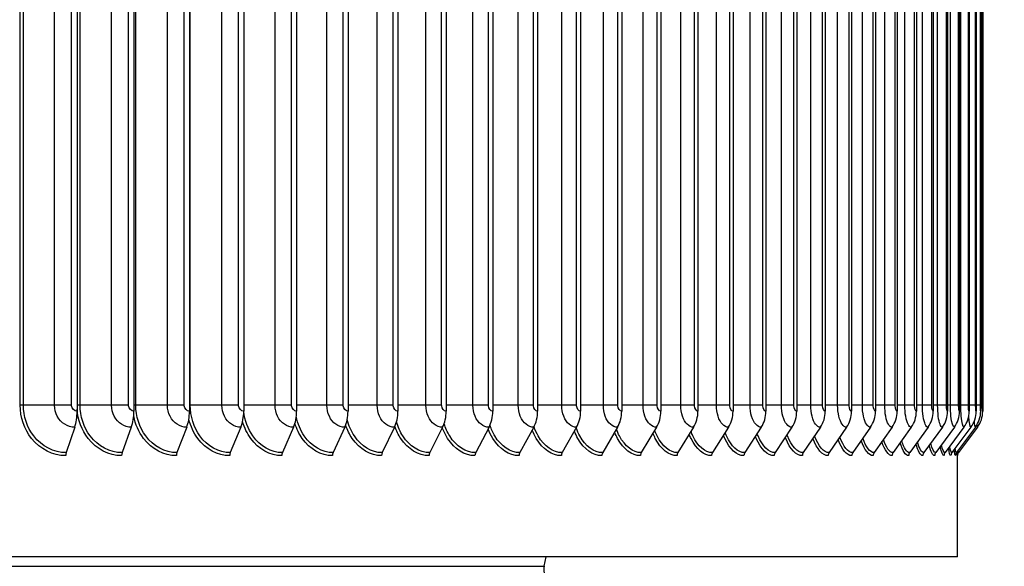
# Model space of a CAD drawing. Units: inches. Extents: x -13.3 to 67.7, y 1.3 to 50.9.
# Drawn here: x 41.8 to 46.7, y 41 to 43.7 of the extents above; entities that cross this region are included whole.
import ezdxf

# ---------------------------------------------------------------- set-up
doc = ezdxf.new("R2010")
doc.units = ezdxf.units.IN
doc.header["$LTSCALE"] = 4
doc.header["$MEASUREMENT"] = 0
for name, color, linetype in [('DIMENSIONS', 5, 'Continuous'), ('Visible (ANSI)', 7, 'Continuous'), ('Visible Narrow (ANSI)', 7, 'Continuous')]:
    doc.layers.add(name, color=color, linetype=linetype)
doc.styles.add('Arial', font='arial.ttf')
doc.dimstyles.new('Dimensions', dxfattribs={"dimtxt": 0.125, "dimasz": 0.125, "dimexe": 0.0625, "dimexo": 0.125, "dimgap": 0.09, "dimtad": 0, "dimtih": 1, "dimtoh": 1, "dimzin": 0, "dimdsep": 46, "dimlunit": 5, "dimtxsty": 'Arial', "dimcen": 0, "dimadec": 0, "dimazin": 0, "dimtfac": 1, "dimtofl": 0, "dimtmove": 0, "dimatfit": 3, "dimfxl": 1, "dimfrac": 2, "dimtolj": 1, "dimtzin": 0, "dimarcsym": 0})

# ---------------------------------------------------------------- blocks, each defined once
blk = doc.blocks.new('*D13')
at = {"layer": 'Defpoints', "color": 0, "transparency": 16777216}
for p in [(44.4516, 48.1951), (50.3289, 48.1951), (46.4553, 31.7199)]:
    blk.add_point(p, dxfattribs=at)
at = {"layer": 'DIMENSIONS', "color": 0, "lineweight": -2, "transparency": 16777216}
for p, q in [((44.8266, 48.1951), (50.5164, 48.1951)), ((50.3289, 47.8201), (50.3289, 41.0497)), ((50.3289, 32.0949), (50.3289, 38.8652)), ((46.8303, 31.7199), (50.5164, 31.7199))]:
    blk.add_line(p, q, dxfattribs=at)
at = {"layer": 'DIMENSIONS', "color": 0, "transparency": 16777216}
for points in [[(50.2664, 47.8201), (50.3914, 47.8201), (50.3289, 48.1951)], [(50.2664, 32.0949), (50.3914, 32.0949), (50.3289, 31.7199)]]:
    blk.add_solid(points, dxfattribs=at)
at = {"layer": 'DIMENSIONS', "color": 0, "transparency": 16777216, "insert": (50.3289, 39.9575), "char_height": 0.375, "attachment_point": 5, "style": 'Arial'}
blk.add_mtext('\\A1;Overall\\PHeight \\P16 1/2"', dxfattribs=at)

msp = doc.modelspace()

# ---------------------------------------------------------------- linework, layer by layer
at = {"layer": 'Visible (ANSI)'}
for p, q in [((42.13401, 45.36003), (42.13401, 41.80003)), ((42.41492, 45.36003), (42.41492, 41.80003)), ((42.68982, 45.36003), (42.68982, 41.80003)), ((42.9583, 45.36003), (42.9583, 41.80003)), ((43.21994, 45.36003), (43.21994, 41.80003)), ((43.47435, 45.36003), (43.47435, 41.80003)), ((43.72114, 45.36003), (43.72114, 41.80003)), ((43.95993, 45.36003), (43.95993, 41.80003)), ((44.19037, 45.36003), (44.19037, 41.80003)), ((44.4121, 45.36003), (44.4121, 41.80003)), ((44.62479, 45.36003), (44.62479, 41.80003)), ((44.82812, 45.36003), (44.82812, 41.80003)), ((45.02177, 45.36003), (45.02177, 41.80003)), ((45.20545, 45.36003), (45.20545, 41.80003)), ((45.37889, 45.36003), (45.37889, 41.80003)), ((45.54182, 45.36003), (45.54182, 41.80003)), ((45.69399, 45.36003), (45.69399, 41.80003)), ((45.83517, 45.36003), (45.83517, 41.80003)), ((45.96515, 45.36003), (45.96515, 41.80003)), ((46.08373, 45.36003), (46.08373, 41.80003)), ((46.19073, 45.36003), (46.19073, 41.80003)), ((46.28599, 45.36003), (46.28599, 41.80003)), ((46.36936, 45.36003), (46.36936, 41.80003)), ((46.44072, 45.36003), (46.44072, 41.80003)), ((46.49995, 45.36003), (46.49995, 41.80003)), ((46.54698, 45.36003), (46.54698, 41.80003)), ((46.58172, 45.36003), (46.58172, 41.80003)), ((46.60413, 45.36003), (46.60413, 41.80003)), ((46.61416, 45.36003), (46.61416, 41.80003)), ((42.12205, 41.72027), (42.07981, 41.595)), ((42.40205, 41.72027), (42.35658, 41.595)), ((42.67606, 41.72027), (42.62743, 41.595)), ((42.94366, 41.72027), (42.89195, 41.595)), ((43.20445, 41.72027), (43.14974, 41.595)), ((43.45803, 41.72027), (43.4004, 41.595)), ((43.70402, 41.72027), (43.64355, 41.595)), ((43.94203, 41.72027), (43.87883, 41.595)), ((44.17172, 41.72027), (44.10587, 41.595)), ((44.39274, 41.72027), (44.32434, 41.595)), ((44.60474, 41.72027), (44.53389, 41.595)), ((44.8074, 41.72027), (44.73422, 41.595)), ((45.00042, 41.72027), (44.92502, 41.595)), ((45.18351, 41.72027), (45.106, 41.595)), ((45.35638, 41.72027), (45.27688, 41.595)), ((45.51878, 41.72027), (45.43741, 41.595)), ((45.67046, 41.72027), (45.58734, 41.595)), ((45.81118, 41.72027), (45.72644, 41.595)), ((45.94074, 41.72027), (45.8545, 41.595)), ((46.05893, 41.72027), (45.97134, 41.595)), ((46.16558, 41.72027), (46.07676, 41.595)), ((46.26053, 41.72027), (46.17061, 41.595)), ((46.34363, 41.72027), (46.25276, 41.595)), ((46.41476, 41.72027), (46.32306, 41.595)), ((46.4738, 41.72027), (46.38143, 41.595)), ((46.52067, 41.72027), (46.42776, 41.595)), ((46.5553, 41.72027), (46.46199, 41.595)), ((46.57763, 41.72027), (46.48406, 41.595)), ((46.58764, 41.72027), (46.49395, 41.595)), ((46.48956, 41.08003), (46.48956, 41.58541)), ((46.48956, 41.08003), (30.42096, 41.08003)), ((44.44431, 41.03268), (44.45455, 41.08003))]:
    msp.add_line(p, q, dxfattribs=at)
msp.add_arc((44.52068, 41.01618), 0.07812, 167.80736, 192.19264, dxfattribs=at)
for centre, major_axis, ratio, start_param, end_param in [((42.07397, 41.80003), (0, -0.13316), 0.4508547, 0.9286215, 1.5707963), ((42.3503, 41.80003), (0, -0.13316), 0.4852825, 0.9286215, 1.5707963), ((42.62072, 41.80003), (0, -0.13316), 0.5189737, 0.9286215, 1.5707963), ((42.88481, 41.80003), (0, -0.13316), 0.5518771, 0.9286215, 1.5707963), ((43.14218, 41.80003), (0, -0.13316), 0.5839428, 0.9286215, 1.5707963), ((43.39243, 41.80003), (0, -0.13316), 0.615122, 0.9286215, 1.5707963), ((43.6352, 41.80003), (0, -0.13316), 0.6453676, 0.9286215, 1.5707963), ((43.87009, 41.80003), (0, -0.13316), 0.6746334, 0.9286215, 1.5707963), ((44.09677, 41.80003), (0, -0.13316), 0.7028753, 0.9286215, 1.5707963), ((44.31489, 41.80003), (0, -0.13316), 0.7300501, 0.9286215, 1.5707963), ((44.52411, 41.80003), (0, -0.13316), 0.7561168, 0.9286215, 1.5707963), ((44.72411, 41.80003), (0, -0.13316), 0.7810357, 0.9286215, 1.5707963), ((44.91461, 41.80003), (0, -0.13316), 0.804769, 0.9286215, 1.5707963), ((45.09529, 41.80003), (0, -0.13316), 0.8272807, 0.9286215, 1.5707963), ((45.2659, 41.80003), (0, -0.13316), 0.8485366, 0.9286215, 1.5707963), ((45.42617, 41.80003), (0, -0.13316), 0.8685044, 0.9286215, 1.5707963), ((45.57585, 41.80003), (0, -0.13316), 0.8871539, 0.9286215, 1.5707963), ((45.71473, 41.80003), (0, -0.13316), 0.9044567, 0.9286215, 1.5707963), ((45.84259, 41.80003), (0, -0.13316), 0.9203866, 0.9286215, 1.5707963), ((45.95924, 41.80003), (0, -0.13316), 0.9349193, 0.9286215, 1.5707963), ((46.06449, 41.80003), (0, -0.13316), 0.9480329, 0.9286215, 1.5707963), ((46.15819, 41.80003), (0, -0.13316), 0.9597073, 0.9286215, 1.5707963), ((46.2402, 41.80003), (0, -0.13316), 0.969925, 0.9286215, 1.5707963), ((46.3104, 41.80003), (0, -0.13316), 0.9786703, 0.9286215, 1.5707963), ((46.36867, 41.80003), (0, -0.13316), 0.9859301, 0.9286215, 1.5707963), ((46.41492, 41.80003), (0, -0.13316), 0.9916932, 0.9286215, 1.5707963), ((46.4491, 41.80003), (0, -0.13316), 0.995951, 0.9286215, 1.5707963), ((46.47114, 41.80003), (0, -0.13316), 0.9986969, 0.9286215, 1.5707963), ((46.48101, 41.80003), (0, -0.13316), 0.9999269, 0.9286215, 1.5707963), ((42.08883, 41.58003), (0, -0.025), 0.4508547, 4.0702141, 4.712389), ((42.3663, 41.58003), (0, -0.025), 0.4852825, 4.0702141, 4.712389), ((42.63782, 41.58003), (0, -0.025), 0.5189737, 4.0702141, 4.712389), ((42.903, 41.58003), (0, -0.025), 0.5518771, 4.0702141, 4.712389), ((43.16143, 41.58003), (0, -0.025), 0.5839428, 4.0702141, 4.712389), ((43.41271, 41.58003), (0, -0.025), 0.615122, 4.0702141, 4.712389), ((43.65647, 41.58003), (0, -0.025), 0.6453676, 4.0702141, 4.712389), ((43.89233, 41.58003), (0, -0.025), 0.6746334, 4.0702141, 4.712389), ((44.11994, 41.58003), (0, -0.025), 0.7028753, 4.0702141, 4.712389), ((44.33895, 41.58003), (0, -0.025), 0.7300501, 4.0702141, 4.712389), ((44.54903, 41.58003), (0, -0.025), 0.7561168, 4.0702141, 4.712389), ((44.74986, 41.58003), (0, -0.025), 0.7810357, 4.0702141, 4.712389), ((44.94113, 41.58003), (0, -0.025), 0.804769, 4.0702141, 4.712389), ((45.12256, 41.58003), (0, -0.025), 0.8272807, 4.0702141, 4.712389), ((45.29387, 41.58003), (0, -0.025), 0.8485366, 4.0702141, 4.712389), ((45.4548, 41.58003), (0, -0.025), 0.8685044, 4.0702141, 4.712389), ((45.6051, 41.58003), (0, -0.025), 0.8871539, 4.0702141, 4.712389), ((45.74455, 41.58003), (0, -0.025), 0.9044567, 4.0702141, 4.712389), ((45.87293, 41.58003), (0, -0.025), 0.9203866, 4.0702141, 4.712389), ((45.99005, 41.58003), (0, -0.025), 0.9349193, 4.0702141, 4.712389), ((46.09574, 41.58003), (0, -0.025), 0.9480329, 4.0702141, 4.712389), ((46.18983, 41.58003), (0, -0.025), 0.9597073, 4.0702141, 4.712389), ((46.27217, 41.58003), (0, -0.025), 0.969925, 4.0702141, 4.712389), ((46.34266, 41.58003), (0, -0.025), 0.9786703, 4.0702141, 4.712389), ((46.40116, 41.58003), (0, -0.025), 0.9859301, 4.0702141, 4.712389), ((46.44761, 41.58003), (0, -0.025), 0.9916932, 4.0702141, 4.712389), ((46.48193, 41.58003), (0, -0.025), 0.995951, 4.0702141, 4.712389), ((46.50406, 41.58003), (0, -0.025), 0.9986969, 4.0702141, 4.712389), ((46.51397, 41.58003), (0, -0.025), 0.9999269, 4.0702141, 4.712389)]:
    msp.add_ellipse(centre, major_axis=major_axis, ratio=ratio, start_param=start_param, end_param=end_param, dxfattribs=at)
at = {"layer": 'Visible Narrow (ANSI)'}
for p, q in [((41.8523, 41.83003), (41.8523, 45.33003)), ((41.868, 41.83003), (41.868, 45.33003)), ((42.02236, 41.83003), (42.02236, 45.33003)), ((42.10674, 41.83003), (42.10674, 45.33003)), ((42.14895, 41.83003), (42.14895, 45.33003)), ((42.30437, 41.83003), (42.30437, 45.33003)), ((42.38821, 41.83003), (42.38821, 45.33003)), ((42.4243, 41.83003), (42.4243, 45.33003)), ((42.58053, 41.83003), (42.58053, 45.33003)), ((42.66371, 41.83003), (42.66371, 45.33003)), ((42.69362, 41.83003), (42.69362, 45.33003)), ((42.85043, 41.83003), (42.85043, 45.33003)), ((42.93282, 41.83003), (42.93282, 45.33003)), ((43.11366, 41.83003), (43.11366, 45.33003)), ((43.19513, 41.83003), (43.19513, 45.33003)), ((43.36981, 41.83003), (43.36981, 45.33003)), ((43.45025, 41.83003), (43.45025, 45.33003)), ((43.61851, 41.83003), (43.61851, 45.33003)), ((43.69778, 41.83003), (43.69778, 45.33003)), ((43.85937, 41.83003), (43.85937, 45.33003)), ((43.93736, 41.83003), (43.93736, 45.33003)), ((44.09202, 41.83003), (44.09202, 45.33003)), ((44.16862, 41.83003), (44.16862, 45.33003)), ((44.31612, 41.83003), (44.31612, 45.33003)), ((44.3912, 41.83003), (44.3912, 45.33003)), ((44.53132, 41.83003), (44.53132, 45.33003)), ((44.60478, 41.83003), (44.60478, 45.33003)), ((44.7373, 41.83003), (44.7373, 45.33003)), ((44.80901, 41.83003), (44.80901, 45.33003)), ((44.93375, 41.83003), (44.93375, 45.33003)), ((45.00361, 41.83003), (45.00361, 45.33003)), ((45.12036, 41.83003), (45.12036, 45.33003)), ((45.18826, 41.83003), (45.18826, 45.33003)), ((45.29685, 41.83003), (45.29685, 45.33003)), ((45.36269, 41.83003), (45.36269, 45.33003)), ((45.46295, 41.83003), (45.46295, 45.33003)), ((45.52664, 41.83003), (45.52664, 45.33003)), ((45.61842, 41.83003), (45.61842, 45.33003)), ((45.67986, 41.83003), (45.67986, 45.33003)), ((45.76302, 41.83003), (45.76302, 45.33003)), ((45.8221, 41.83003), (45.8221, 45.33003)), ((45.89652, 41.83003), (45.89652, 45.33003)), ((45.95317, 41.83003), (45.95317, 45.33003)), ((46.01873, 41.83003), (46.01873, 45.33003)), ((46.07285, 41.83003), (46.07285, 45.33003)), ((46.12945, 41.83003), (46.12945, 45.33003)), ((46.18097, 41.83003), (46.18097, 45.33003)), ((46.22853, 41.83003), (46.22853, 45.33003)), ((46.27736, 41.83003), (46.27736, 45.33003)), ((46.3158, 41.83003), (46.3158, 45.33003)), ((46.36188, 41.83003), (46.36188, 45.33003)), ((46.39115, 41.83003), (46.39115, 45.33003)), ((46.43439, 41.83003), (46.43439, 45.33003)), ((46.45445, 41.83003), (46.45445, 45.33003)), ((46.4948, 41.83003), (46.4948, 45.33003)), ((46.5056, 41.83003), (46.5056, 45.33003)), ((46.543, 41.83003), (46.543, 45.33003)), ((46.57892, 41.83003), (46.57892, 45.33003)), ((46.60251, 41.83003), (46.60251, 45.33003)), ((46.61374, 41.83003), (46.61374, 45.33003)), ((41.868, 41.83003), (41.8523, 41.83003)), ((42.02236, 41.83003), (41.868, 41.83003)), ((42.10674, 41.83003), (42.02236, 41.83003)), ((42.14895, 41.83003), (42.13401, 41.83003)), ((42.30437, 41.83003), (42.14895, 41.83003)), ((42.38821, 41.83003), (42.30437, 41.83003)), ((42.4243, 41.83003), (42.41492, 41.83003)), ((42.58053, 41.83003), (42.4243, 41.83003)), ((42.66371, 41.83003), (42.58053, 41.83003)), ((42.69362, 41.83003), (42.68983, 41.83003)), ((42.85043, 41.83003), (42.69362, 41.83003)), ((42.93282, 41.83003), (42.85043, 41.83003)), ((43.11366, 41.83003), (42.9583, 41.83003)), ((43.19513, 41.83003), (43.11366, 41.83003)), ((43.36981, 41.83003), (43.21994, 41.83003)), ((43.45025, 41.83003), (43.36981, 41.83003)), ((43.61851, 41.83003), (43.47435, 41.83003)), ((43.69778, 41.83003), (43.61851, 41.83003)), ((43.85937, 41.83003), (43.72114, 41.83003)), ((43.93736, 41.83003), (43.85937, 41.83003)), ((44.09202, 41.83003), (43.95993, 41.83003)), ((44.16862, 41.83003), (44.09202, 41.83003)), ((44.31612, 41.83003), (44.19037, 41.83003)), ((44.3912, 41.83003), (44.31612, 41.83003)), ((44.53132, 41.83003), (44.4121, 41.83003)), ((44.60478, 41.83003), (44.53132, 41.83003)), ((44.7373, 41.83003), (44.62479, 41.83003)), ((44.80901, 41.83003), (44.7373, 41.83003)), ((44.93375, 41.83003), (44.82812, 41.83003)), ((45.00361, 41.83003), (44.93375, 41.83003)), ((45.12036, 41.83003), (45.02177, 41.83003)), ((45.18826, 41.83003), (45.12036, 41.83003)), ((45.29685, 41.83003), (45.20545, 41.83003)), ((45.36269, 41.83003), (45.29685, 41.83003)), ((45.46295, 41.83003), (45.37889, 41.83003)), ((45.52664, 41.83003), (45.46295, 41.83003)), ((45.61842, 41.83003), (45.54182, 41.83003)), ((45.67986, 41.83003), (45.61842, 41.83003)), ((45.76302, 41.83003), (45.69399, 41.83003)), ((45.8221, 41.83003), (45.76302, 41.83003)), ((45.89652, 41.83003), (45.83517, 41.83003)), ((45.95317, 41.83003), (45.89652, 41.83003)), ((46.01873, 41.83003), (45.96515, 41.83003)), ((46.07285, 41.83003), (46.01873, 41.83003)), ((46.12945, 41.83003), (46.08373, 41.83003)), ((46.18097, 41.83003), (46.12945, 41.83003)), ((46.22853, 41.83003), (46.19073, 41.83003)), ((46.27736, 41.83003), (46.22853, 41.83003)), ((46.3158, 41.83003), (46.28599, 41.83003)), ((46.36188, 41.83003), (46.3158, 41.83003)), ((46.39115, 41.83003), (46.36936, 41.83003)), ((46.43439, 41.83003), (46.39115, 41.83003)), ((46.45445, 41.83003), (46.44072, 41.83003)), ((46.4948, 41.83003), (46.45445, 41.83003)), ((46.5056, 41.83003), (46.49995, 41.83003)), ((46.543, 41.83003), (46.5056, 41.83003)), ((46.57892, 41.83003), (46.54698, 41.83003)), ((46.60251, 41.83003), (46.5817, 41.83003)), ((46.61374, 41.83003), (46.60407, 41.83003)), ((32.4662, 41.03268), (44.44431, 41.03268))]:
    msp.add_line(p, q, dxfattribs=at)
for points, knots in [([(42.07756, 41.58003), (42.01419, 41.58003), (41.95085, 41.61185), (41.90857, 41.66513), (41.87276, 41.71024), (41.8523, 41.77), (41.8523, 41.83003)], [1.5707963, 1.5707963, 1.5707963, 1.5707963, 2.4213055, 2.4213055, 2.4213055, 3.1415927, 3.1415927, 3.1415927, 3.1415927]), ([(42.07981, 41.595), (42.01927, 41.595), (41.95881, 41.6259), (41.91905, 41.67735), (41.8865, 41.71946), (41.868, 41.77463), (41.868, 41.83003)], [1.5707963, 1.5707963, 1.5707963, 1.5707963, 2.434495, 2.434495, 2.434495, 3.1415927, 3.1415927, 3.1415927, 3.1415927]), ([(42.12205, 41.72027), (42.08749, 41.72027), (42.05344, 41.7418), (42.03595, 41.77479), (42.0271, 41.79146), (42.02236, 41.81073), (42.02236, 41.83003)], [1.5707963, 1.5707963, 1.5707963, 1.5707963, 2.6142334, 2.6142334, 2.6142334, 3.1415927, 3.1415927, 3.1415927, 3.1415927]), ([(42.13401, 41.80003), (42.12091, 41.80003), (42.10864, 41.81188), (42.10696, 41.82619), (42.10681, 41.82746), (42.10674, 41.82874), (42.10674, 41.83003)], [1.5707963, 1.5707963, 1.5707963, 1.5707963, 3.0133487, 3.0133487, 3.0133487, 3.1415927, 3.1415927, 3.1415927, 3.1415927]), ([(42.35416, 41.58003), (42.29208, 41.58003), (42.22999, 41.61185), (42.18853, 41.66513), (42.1572, 41.70537), (42.13784, 41.75727), (42.13403, 41.81061)], [1.5707963, 1.5707963, 1.5707963, 1.5707963, 2.4213055, 2.4213055, 2.4213055, 3.06383, 3.06383, 3.06383, 3.06383]), ([(42.35658, 41.595), (42.29728, 41.595), (42.23802, 41.6259), (42.19903, 41.67735), (42.1671, 41.71946), (42.14895, 41.77463), (42.14895, 41.83003)], [1.5707963, 1.5707963, 1.5707963, 1.5707963, 2.434495, 2.434495, 2.434495, 3.1415927, 3.1415927, 3.1415927, 3.1415927]), ([(42.40205, 41.72027), (42.3682, 41.72027), (42.33482, 41.7418), (42.31768, 41.77479), (42.30902, 41.79146), (42.30437, 41.81073), (42.30437, 41.83003)], [1.5707963, 1.5707963, 1.5707963, 1.5707963, 2.6142334, 2.6142334, 2.6142334, 3.1415927, 3.1415927, 3.1415927, 3.1415927]), ([(42.41492, 41.80003), (42.40209, 41.80003), (42.39007, 41.81188), (42.38843, 41.82619), (42.38828, 41.82746), (42.38821, 41.82874), (42.38821, 41.83003)], [1.5707963, 1.5707963, 1.5707963, 1.5707963, 3.0133487, 3.0133487, 3.0133487, 3.1415927, 3.1415927, 3.1415927, 3.1415927]), ([(42.62743, 41.595), (42.56946, 41.595), (42.51148, 41.6259), (42.47332, 41.67735), (42.44207, 41.71946), (42.4243, 41.77463), (42.4243, 41.83003)], [1.5707963, 1.5707963, 1.5707963, 1.5707963, 2.434495, 2.434495, 2.434495, 3.1415927, 3.1415927, 3.1415927, 3.1415927]), ([(42.67606, 41.72027), (42.64297, 41.72027), (42.61032, 41.7418), (42.59355, 41.77479), (42.58508, 41.79146), (42.58053, 41.81073), (42.58053, 41.83003)], [1.5707963, 1.5707963, 1.5707963, 1.5707963, 2.6142334, 2.6142334, 2.6142334, 3.1415927, 3.1415927, 3.1415927, 3.1415927]), ([(42.68982, 41.80003), (42.67728, 41.80003), (42.66553, 41.81188), (42.66392, 41.82619), (42.66378, 41.82746), (42.66371, 41.82874), (42.66371, 41.83003)], [1.5707963, 1.5707963, 1.5707963, 1.5707963, 3.0133487, 3.0133487, 3.0133487, 3.1415927, 3.1415927, 3.1415927, 3.1415927]), ([(42.89195, 41.595), (42.83539, 41.595), (42.77878, 41.6259), (42.74151, 41.67735), (42.71099, 41.71946), (42.69362, 41.77463), (42.69362, 41.83003)], [1.5707963, 1.5707963, 1.5707963, 1.5707963, 2.434495, 2.434495, 2.434495, 3.1415927, 3.1415927, 3.1415927, 3.1415927]), ([(42.94366, 41.72027), (42.91138, 41.72027), (42.87952, 41.7418), (42.86314, 41.77479), (42.85487, 41.79146), (42.85043, 41.81073), (42.85043, 41.83003)], [1.5707963, 1.5707963, 1.5707963, 1.5707963, 2.6142334, 2.6142334, 2.6142334, 3.1415927, 3.1415927, 3.1415927, 3.1415927]), ([(42.9583, 41.80003), (42.94606, 41.80003), (42.93459, 41.81188), (42.93303, 41.82619), (42.93289, 41.82746), (42.93282, 41.82874), (42.93282, 41.83003)], [1.5707963, 1.5707963, 1.5707963, 1.5707963, 3.0133487, 3.0133487, 3.0133487, 3.1415927, 3.1415927, 3.1415927, 3.1415927]), ([(43.14974, 41.595), (43.09468, 41.595), (43.03952, 41.6259), (43.00319, 41.67735), (42.97915, 41.71139), (42.96347, 41.75397), (42.95834, 41.7983)], [1.5707963, 1.5707963, 1.5707963, 1.5707963, 2.434495, 2.434495, 2.434495, 3.0061185, 3.0061185, 3.0061185, 3.0061185]), ([(43.20445, 41.72027), (43.17302, 41.72027), (43.14199, 41.7418), (43.12604, 41.77479), (43.11798, 41.79146), (43.11366, 41.81073), (43.11366, 41.83003)], [1.5707963, 1.5707963, 1.5707963, 1.5707963, 2.6142334, 2.6142334, 2.6142334, 3.1415927, 3.1415927, 3.1415927, 3.1415927]), ([(43.21994, 41.80003), (43.20803, 41.80003), (43.19686, 41.81188), (43.19533, 41.82619), (43.1952, 41.82746), (43.19513, 41.82874), (43.19513, 41.83003)], [1.5707963, 1.5707963, 1.5707963, 1.5707963, 3.0133487, 3.0133487, 3.0133487, 3.1415927, 3.1415927, 3.1415927, 3.1415927]), ([(43.45803, 41.72027), (43.42751, 41.72027), (43.39735, 41.7418), (43.38185, 41.77479), (43.37402, 41.79146), (43.36981, 41.81073), (43.36981, 41.83003)], [1.5707963, 1.5707963, 1.5707963, 1.5707963, 2.6142334, 2.6142334, 2.6142334, 3.1415927, 3.1415927, 3.1415927, 3.1415927]), ([(43.47435, 41.80003), (43.46278, 41.80003), (43.45193, 41.81188), (43.45045, 41.82619), (43.45031, 41.82746), (43.45025, 41.82874), (43.45025, 41.83003)], [1.5707963, 1.5707963, 1.5707963, 1.5707963, 3.0133487, 3.0133487, 3.0133487, 3.1415927, 3.1415927, 3.1415927, 3.1415927]), ([(43.70402, 41.72027), (43.67445, 41.72027), (43.64521, 41.7418), (43.63018, 41.77479), (43.62259, 41.79146), (43.61851, 41.81073), (43.61851, 41.83003)], [1.5707963, 1.5707963, 1.5707963, 1.5707963, 2.6142334, 2.6142334, 2.6142334, 3.1415927, 3.1415927, 3.1415927, 3.1415927]), ([(43.72114, 41.80003), (43.70992, 41.80003), (43.69941, 41.81188), (43.69798, 41.82619), (43.69785, 41.82746), (43.69778, 41.82874), (43.69778, 41.83003)], [1.5707963, 1.5707963, 1.5707963, 1.5707963, 3.0133487, 3.0133487, 3.0133487, 3.1415927, 3.1415927, 3.1415927, 3.1415927]), ([(43.94203, 41.72027), (43.91346, 41.72027), (43.88519, 41.7418), (43.87066, 41.77479), (43.86331, 41.79146), (43.85937, 41.81073), (43.85937, 41.83003)], [1.5707963, 1.5707963, 1.5707963, 1.5707963, 2.6142334, 2.6142334, 2.6142334, 3.1415927, 3.1415927, 3.1415927, 3.1415927]), ([(43.95993, 41.80003), (43.9491, 41.80003), (43.93894, 41.81188), (43.93755, 41.82619), (43.93742, 41.82746), (43.93736, 41.82874), (43.93736, 41.83003)], [1.5707963, 1.5707963, 1.5707963, 1.5707963, 3.0133487, 3.0133487, 3.0133487, 3.1415927, 3.1415927, 3.1415927, 3.1415927]), ([(44.17172, 41.72027), (44.14419, 41.72027), (44.11693, 41.7418), (44.10291, 41.77479), (44.09583, 41.79146), (44.09202, 41.81073), (44.09202, 41.83003)], [1.5707963, 1.5707963, 1.5707963, 1.5707963, 2.6142334, 2.6142334, 2.6142334, 3.1415927, 3.1415927, 3.1415927, 3.1415927]), ([(44.19037, 41.80003), (44.17993, 41.80003), (44.17014, 41.81188), (44.1688, 41.82619), (44.16868, 41.82746), (44.16862, 41.82874), (44.16862, 41.83003)], [1.5707963, 1.5707963, 1.5707963, 1.5707963, 3.0133487, 3.0133487, 3.0133487, 3.1415927, 3.1415927, 3.1415927, 3.1415927]), ([(44.39274, 41.72027), (44.36628, 41.72027), (44.34008, 41.7418), (44.3266, 41.77479), (44.31978, 41.79146), (44.31612, 41.81073), (44.31612, 41.83003)], [1.5707963, 1.5707963, 1.5707963, 1.5707963, 2.6142334, 2.6142334, 2.6142334, 3.1415927, 3.1415927, 3.1415927, 3.1415927]), ([(44.4121, 41.80003), (44.40207, 41.80003), (44.39266, 41.81188), (44.39137, 41.82619), (44.39126, 41.82746), (44.3912, 41.82874), (44.3912, 41.83003)], [1.5707963, 1.5707963, 1.5707963, 1.5707963, 3.0133487, 3.0133487, 3.0133487, 3.1415927, 3.1415927, 3.1415927, 3.1415927]), ([(44.60474, 41.72027), (44.5794, 41.72027), (44.55429, 41.7418), (44.54137, 41.77479), (44.53483, 41.79146), (44.53132, 41.81073), (44.53132, 41.83003)], [1.5707963, 1.5707963, 1.5707963, 1.5707963, 2.6142334, 2.6142334, 2.6142334, 3.1415927, 3.1415927, 3.1415927, 3.1415927]), ([(44.62479, 41.80003), (44.61519, 41.80003), (44.60617, 41.81188), (44.60494, 41.82619), (44.60483, 41.82746), (44.60478, 41.82874), (44.60478, 41.83003)], [1.5707963, 1.5707963, 1.5707963, 1.5707963, 3.0133487, 3.0133487, 3.0133487, 3.1415927, 3.1415927, 3.1415927, 3.1415927]), ([(44.8074, 41.72027), (44.78323, 41.72027), (44.75924, 41.7418), (44.7469, 41.77479), (44.74066, 41.79146), (44.7373, 41.81073), (44.7373, 41.83003)], [1.5707963, 1.5707963, 1.5707963, 1.5707963, 2.6142334, 2.6142334, 2.6142334, 3.1415927, 3.1415927, 3.1415927, 3.1415927]), ([(44.82812, 41.80003), (44.81895, 41.80003), (44.81035, 41.81188), (44.80917, 41.82619), (44.80907, 41.82746), (44.80901, 41.82874), (44.80901, 41.83003)], [1.5707963, 1.5707963, 1.5707963, 1.5707963, 3.0133487, 3.0133487, 3.0133487, 3.1415927, 3.1415927, 3.1415927, 3.1415927]), ([(45.00042, 41.72027), (44.97744, 41.72027), (44.95463, 41.7418), (44.94288, 41.77479), (44.93694, 41.79146), (44.93375, 41.81073), (44.93375, 41.83003)], [1.5707963, 1.5707963, 1.5707963, 1.5707963, 2.6142334, 2.6142334, 2.6142334, 3.1415927, 3.1415927, 3.1415927, 3.1415927]), ([(45.02177, 41.80003), (45.01306, 41.80003), (45.00488, 41.81188), (45.00376, 41.82619), (45.00366, 41.82746), (45.00361, 41.82874), (45.00361, 41.83003)], [1.5707963, 1.5707963, 1.5707963, 1.5707963, 3.0133487, 3.0133487, 3.0133487, 3.1415927, 3.1415927, 3.1415927, 3.1415927]), ([(45.18351, 41.72027), (45.16176, 41.72027), (45.14014, 41.7418), (45.12901, 41.77479), (45.12338, 41.79146), (45.12036, 41.81073), (45.12036, 41.83003)], [1.5707963, 1.5707963, 1.5707963, 1.5707963, 2.6142334, 2.6142334, 2.6142334, 3.1415927, 3.1415927, 3.1415927, 3.1415927]), ([(45.20545, 41.80003), (45.19721, 41.80003), (45.18946, 41.81188), (45.1884, 41.82619), (45.18831, 41.82746), (45.18826, 41.82874), (45.18826, 41.83003)], [1.5707963, 1.5707963, 1.5707963, 1.5707963, 3.0133487, 3.0133487, 3.0133487, 3.1415927, 3.1415927, 3.1415927, 3.1415927]), ([(45.35638, 41.72027), (45.3359, 41.72027), (45.31551, 41.7418), (45.30501, 41.77479), (45.2997, 41.79146), (45.29685, 41.81073), (45.29685, 41.83003)], [1.5707963, 1.5707963, 1.5707963, 1.5707963, 2.6142334, 2.6142334, 2.6142334, 3.1415927, 3.1415927, 3.1415927, 3.1415927]), ([(45.37889, 41.80003), (45.37113, 41.80003), (45.36383, 41.81188), (45.36283, 41.82619), (45.36274, 41.82746), (45.36269, 41.82874), (45.36269, 41.83003)], [1.5707963, 1.5707963, 1.5707963, 1.5707963, 3.0133487, 3.0133487, 3.0133487, 3.1415927, 3.1415927, 3.1415927, 3.1415927]), ([(45.51878, 41.72027), (45.49959, 41.72027), (45.48047, 41.7418), (45.47062, 41.77479), (45.46563, 41.79146), (45.46295, 41.81073), (45.46295, 41.83003)], [1.5707963, 1.5707963, 1.5707963, 1.5707963, 2.6142334, 2.6142334, 2.6142334, 3.1415927, 3.1415927, 3.1415927, 3.1415927]), ([(45.54182, 41.80003), (45.53455, 41.80003), (45.5277, 41.81188), (45.52677, 41.82619), (45.52668, 41.82746), (45.52664, 41.82874), (45.52664, 41.83003)], [1.5707963, 1.5707963, 1.5707963, 1.5707963, 3.0133487, 3.0133487, 3.0133487, 3.1415927, 3.1415927, 3.1415927, 3.1415927]), ([(45.67046, 41.72027), (45.65259, 41.72027), (45.63476, 41.7418), (45.62557, 41.77479), (45.62092, 41.79146), (45.61842, 41.81073), (45.61842, 41.83003)], [1.5707963, 1.5707963, 1.5707963, 1.5707963, 2.6142334, 2.6142334, 2.6142334, 3.1415927, 3.1415927, 3.1415927, 3.1415927]), ([(45.69399, 41.80003), (45.68722, 41.80003), (45.68084, 41.81188), (45.67997, 41.82619), (45.67989, 41.82746), (45.67986, 41.82874), (45.67986, 41.83003)], [1.5707963, 1.5707963, 1.5707963, 1.5707963, 3.0133487, 3.0133487, 3.0133487, 3.1415927, 3.1415927, 3.1415927, 3.1415927]), ([(45.81118, 41.72027), (45.79467, 41.72027), (45.77816, 41.7418), (45.76964, 41.77479), (45.76534, 41.79146), (45.76302, 41.81073), (45.76302, 41.83003)], [1.5707963, 1.5707963, 1.5707963, 1.5707963, 2.6142334, 2.6142334, 2.6142334, 3.1415927, 3.1415927, 3.1415927, 3.1415927]), ([(45.83517, 41.80003), (45.82891, 41.80003), (45.82302, 41.81188), (45.82221, 41.82619), (45.82214, 41.82746), (45.8221, 41.82874), (45.8221, 41.83003)], [1.5707963, 1.5707963, 1.5707963, 1.5707963, 3.0133487, 3.0133487, 3.0133487, 3.1415927, 3.1415927, 3.1415927, 3.1415927]), ([(45.94074, 41.72027), (45.9256, 41.72027), (45.91044, 41.7418), (45.90261, 41.77479), (45.89865, 41.79146), (45.89652, 41.81073), (45.89652, 41.83003)], [1.5707963, 1.5707963, 1.5707963, 1.5707963, 2.6142334, 2.6142334, 2.6142334, 3.1415927, 3.1415927, 3.1415927, 3.1415927]), ([(45.96515, 41.80003), (45.95941, 41.80003), (45.95401, 41.81188), (45.95326, 41.82619), (45.9532, 41.82746), (45.95317, 41.82874), (45.95317, 41.83003)], [1.5707963, 1.5707963, 1.5707963, 1.5707963, 3.0133487, 3.0133487, 3.0133487, 3.1415927, 3.1415927, 3.1415927, 3.1415927]), ([(46.05893, 41.72027), (46.04519, 41.72027), (46.0314, 41.7418), (46.02427, 41.77479), (46.02067, 41.79146), (46.01873, 41.81073), (46.01873, 41.83003)], [1.5707963, 1.5707963, 1.5707963, 1.5707963, 2.6142334, 2.6142334, 2.6142334, 3.1415927, 3.1415927, 3.1415927, 3.1415927]), ([(46.08373, 41.80003), (46.07852, 41.80003), (46.07361, 41.81188), (46.07294, 41.82619), (46.07288, 41.82746), (46.07285, 41.82874), (46.07285, 41.83003)], [1.5707963, 1.5707963, 1.5707963, 1.5707963, 3.0133487, 3.0133487, 3.0133487, 3.1415927, 3.1415927, 3.1415927, 3.1415927]), ([(46.16558, 41.72027), (46.15327, 41.72027), (46.14086, 41.7418), (46.13444, 41.77479), (46.1312, 41.79146), (46.12945, 41.81073), (46.12945, 41.83003)], [1.5707963, 1.5707963, 1.5707963, 1.5707963, 2.6142334, 2.6142334, 2.6142334, 3.1415927, 3.1415927, 3.1415927, 3.1415927]), ([(46.19073, 41.80003), (46.18606, 41.80003), (46.18165, 41.81188), (46.18105, 41.82619), (46.18099, 41.82746), (46.18097, 41.82874), (46.18097, 41.83003)], [1.5707963, 1.5707963, 1.5707963, 1.5707963, 3.0133487, 3.0133487, 3.0133487, 3.1415927, 3.1415927, 3.1415927, 3.1415927]), ([(46.26053, 41.72027), (46.24965, 41.72027), (46.23866, 41.7418), (46.23296, 41.77479), (46.23008, 41.79146), (46.22853, 41.81073), (46.22853, 41.83003)], [1.5707963, 1.5707963, 1.5707963, 1.5707963, 2.6142334, 2.6142334, 2.6142334, 3.1415927, 3.1415927, 3.1415927, 3.1415927]), ([(46.28599, 41.80003), (46.28187, 41.80003), (46.27796, 41.81188), (46.27743, 41.82619), (46.27738, 41.82746), (46.27736, 41.82874), (46.27736, 41.83003)], [1.5707963, 1.5707963, 1.5707963, 1.5707963, 3.0133487, 3.0133487, 3.0133487, 3.1415927, 3.1415927, 3.1415927, 3.1415927]), ([(46.34363, 41.72027), (46.33421, 41.72027), (46.32464, 41.7418), (46.31967, 41.77479), (46.31716, 41.79146), (46.3158, 41.81073), (46.3158, 41.83003)], [1.5707963, 1.5707963, 1.5707963, 1.5707963, 2.6142334, 2.6142334, 2.6142334, 3.1415927, 3.1415927, 3.1415927, 3.1415927]), ([(46.36936, 41.80003), (46.36579, 41.80003), (46.3624, 41.81188), (46.36194, 41.82619), (46.3619, 41.82746), (46.36188, 41.82874), (46.36188, 41.83003)], [1.5707963, 1.5707963, 1.5707963, 1.5707963, 3.0133487, 3.0133487, 3.0133487, 3.1415927, 3.1415927, 3.1415927, 3.1415927]), ([(46.41476, 41.72027), (46.40681, 41.72027), (46.39867, 41.7418), (46.39444, 41.77479), (46.39231, 41.79146), (46.39115, 41.81073), (46.39115, 41.83003)], [1.5707963, 1.5707963, 1.5707963, 1.5707963, 2.6142334, 2.6142334, 2.6142334, 3.1415927, 3.1415927, 3.1415927, 3.1415927]), ([(46.44072, 41.80003), (46.4377, 41.80003), (46.43484, 41.81188), (46.43445, 41.82619), (46.43441, 41.82746), (46.43439, 41.82874), (46.43439, 41.83003)], [1.5707963, 1.5707963, 1.5707963, 1.5707963, 3.0133487, 3.0133487, 3.0133487, 3.1415927, 3.1415927, 3.1415927, 3.1415927]), ([(46.4738, 41.72027), (46.46733, 41.72027), (46.46065, 41.7418), (46.45716, 41.77479), (46.4554, 41.79146), (46.45445, 41.81073), (46.45445, 41.83003)], [1.5707963, 1.5707963, 1.5707963, 1.5707963, 2.6142334, 2.6142334, 2.6142334, 3.1415927, 3.1415927, 3.1415927, 3.1415927]), ([(46.49995, 41.80003), (46.4975, 41.80003), (46.49516, 41.81188), (46.49484, 41.82619), (46.49481, 41.82746), (46.4948, 41.82874), (46.4948, 41.83003)], [1.5707963, 1.5707963, 1.5707963, 1.5707963, 3.0133487, 3.0133487, 3.0133487, 3.1415927, 3.1415927, 3.1415927, 3.1415927]), ([(46.52067, 41.72027), (46.51569, 41.72027), (46.51047, 41.7418), (46.50774, 41.77479), (46.50636, 41.79146), (46.5056, 41.81073), (46.5056, 41.83003)], [1.5707963, 1.5707963, 1.5707963, 1.5707963, 2.6142334, 2.6142334, 2.6142334, 3.1415927, 3.1415927, 3.1415927, 3.1415927]), ([(46.54698, 41.80003), (46.54509, 41.80003), (46.54328, 41.81188), (46.54303, 41.82619), (46.54301, 41.82746), (46.543, 41.82874), (46.543, 41.83003)], [1.5707963, 1.5707963, 1.5707963, 1.5707963, 3.0133487, 3.0133487, 3.0133487, 3.1415927, 3.1415927, 3.1415927, 3.1415927]), ([(46.58172, 41.80003), (46.5804, 41.80003), (46.57912, 41.81188), (46.57894, 41.82619), (46.57893, 41.82746), (46.57892, 41.82874), (46.57892, 41.83003)], [1.5707963, 1.5707963, 1.5707963, 1.5707963, 3.0133487, 3.0133487, 3.0133487, 3.1415927, 3.1415927, 3.1415927, 3.1415927]), ([(46.60413, 41.80003), (46.60338, 41.80003), (46.60263, 41.81188), (46.60253, 41.82619), (46.60252, 41.82746), (46.60251, 41.82874), (46.60251, 41.83003)], [1.5707963, 1.5707963, 1.5707963, 1.5707963, 3.0133487, 3.0133487, 3.0133487, 3.1415927, 3.1415927, 3.1415927, 3.1415927]), ([(46.61416, 41.80003), (46.61398, 41.80003), (46.61377, 41.81188), (46.61374, 41.82619), (46.61374, 41.82746), (46.61374, 41.82874), (46.61374, 41.83003)], [1.5707963, 1.5707963, 1.5707963, 1.5707963, 3.0133487, 3.0133487, 3.0133487, 3.1415927, 3.1415927, 3.1415927, 3.1415927]), ([(42.62485, 41.58003), (42.56416, 41.58003), (42.50341, 41.61185), (42.46282, 41.66513), (42.43879, 41.69667), (42.42195, 41.73537), (42.41399, 41.77632)], [1.5707963, 1.5707963, 1.5707963, 1.5707963, 2.4213055, 2.4213055, 2.4213055, 2.924901, 2.924901, 2.924901, 2.924901]), ([(42.8892, 41.58003), (42.83, 41.58003), (42.77068, 41.61185), (42.73103, 41.66513), (42.71062, 41.69255), (42.69552, 41.72537), (42.68681, 41.76038)], [1.5707963, 1.5707963, 1.5707963, 1.5707963, 2.4213055, 2.4213055, 2.4213055, 2.8590697, 2.8590697, 2.8590697, 2.8590697]), ([(43.14683, 41.58003), (43.08919, 41.58003), (43.0314, 41.61185), (42.99275, 41.66513), (42.97509, 41.68946), (42.96151, 41.71806), (42.95274, 41.74867)], [1.5707963, 1.5707963, 1.5707963, 1.5707963, 2.4213055, 2.4213055, 2.4213055, 2.8098762, 2.8098762, 2.8098762, 2.8098762]), ([(43.4004, 41.595), (43.34692, 41.595), (43.29331, 41.6259), (43.25797, 41.67735), (43.23912, 41.70479), (43.22555, 41.73778), (43.21839, 41.77277)], [1.5707963, 1.5707963, 1.5707963, 1.5707963, 2.434495, 2.434495, 2.434495, 2.8953096, 2.8953096, 2.8953096, 2.8953096]), ([(43.64355, 41.595), (43.59174, 41.595), (43.53974, 41.6259), (43.50546, 41.67735), (43.48972, 41.70097), (43.47777, 41.72869), (43.47032, 41.75826)], [1.5707963, 1.5707963, 1.5707963, 1.5707963, 2.434495, 2.434495, 2.434495, 2.8310648, 2.8310648, 2.8310648, 2.8310648]), ([(43.87883, 41.595), (43.82876, 41.595), (43.77846, 41.6259), (43.74529, 41.67735), (43.73196, 41.698), (43.72145, 41.7218), (43.71419, 41.74722)], [1.5707963, 1.5707963, 1.5707963, 1.5707963, 2.434495, 2.434495, 2.434495, 2.7813119, 2.7813119, 2.7813119, 2.7813119]), ([(46.5553, 41.72027), (46.55182, 41.72027), (46.54807, 41.7418), (46.54609, 41.77479), (46.54595, 41.77702), (46.54583, 41.7793), (46.54571, 41.78162)], [1.5707963, 1.5707963, 1.5707963, 1.5707963, 2.6142334, 2.6142334, 2.6142334, 2.6847875, 2.6847875, 2.6847875, 2.6847875]), ([(43.39733, 41.58003), (43.34136, 41.58003), (43.28517, 41.61185), (43.24758, 41.66513), (43.23219, 41.68694), (43.21998, 41.71217), (43.21147, 41.7392)], [1.5707963, 1.5707963, 1.5707963, 1.5707963, 2.4213055, 2.4213055, 2.4213055, 2.7695141, 2.7695141, 2.7695141, 2.7695141]), ([(43.64034, 41.58003), (43.5861, 41.58003), (43.53161, 41.61185), (43.49514, 41.66513), (43.48169, 41.68477), (43.47074, 41.70719), (43.46266, 41.7312)], [1.5707963, 1.5707963, 1.5707963, 1.5707963, 2.4213055, 2.4213055, 2.4213055, 2.7349264, 2.7349264, 2.7349264, 2.7349264]), ([(43.87547, 41.58003), (43.82306, 41.58003), (43.77035, 41.61185), (43.73505, 41.66513), (43.72329, 41.68287), (43.71351, 41.70287), (43.70596, 41.72426)], [1.5707963, 1.5707963, 1.5707963, 1.5707963, 2.4213055, 2.4213055, 2.4213055, 2.704525, 2.704525, 2.704525, 2.704525]), ([(44.10237, 41.58003), (44.05187, 41.58003), (44.00101, 41.61185), (43.96694, 41.66513), (43.95669, 41.68116), (43.94798, 41.69904), (43.94103, 41.71812)], [1.5707963, 1.5707963, 1.5707963, 1.5707963, 2.4213055, 2.4213055, 2.4213055, 2.6772339, 2.6772339, 2.6772339, 2.6772339]), ([(44.10587, 41.595), (44.05763, 41.595), (44.0091, 41.6259), (43.97708, 41.67735), (43.96577, 41.69552), (43.95655, 41.71612), (43.94972, 41.73813)], [1.5707963, 1.5707963, 1.5707963, 1.5707963, 2.434495, 2.434495, 2.434495, 2.7396281, 2.7396281, 2.7396281, 2.7396281]), ([(44.3207, 41.58003), (44.27218, 41.58003), (44.22326, 41.61185), (44.19047, 41.66513), (44.1816, 41.67953), (44.17394, 41.69542), (44.16762, 41.71233)], [1.5707963, 1.5707963, 1.5707963, 1.5707963, 2.4213055, 2.4213055, 2.4213055, 2.6511977, 2.6511977, 2.6511977, 2.6511977]), ([(44.32434, 41.595), (44.27799, 41.595), (44.23131, 41.6259), (44.20049, 41.67735), (44.1909, 41.69336), (44.18287, 41.71126), (44.1766, 41.73034)], [1.5707963, 1.5707963, 1.5707963, 1.5707963, 2.434495, 2.434495, 2.434495, 2.7033247, 2.7033247, 2.7033247, 2.7033247]), ([(44.53013, 41.58003), (44.48366, 41.58003), (44.43675, 41.61185), (44.40529, 41.66513), (44.39772, 41.67794), (44.39106, 41.69192), (44.38542, 41.70677)], [1.5707963, 1.5707963, 1.5707963, 1.5707963, 2.4213055, 2.4213055, 2.4213055, 2.6258063, 2.6258063, 2.6258063, 2.6258063]), ([(44.53389, 41.595), (44.48951, 41.595), (44.44475, 41.6259), (44.41518, 41.67735), (44.40709, 41.69143), (44.40015, 41.70697), (44.3945, 41.7235)], [1.5707963, 1.5707963, 1.5707963, 1.5707963, 2.434495, 2.434495, 2.434495, 2.6709659, 2.6709659, 2.6709659, 2.6709659]), ([(44.73033, 41.58003), (44.68599, 41.58003), (44.64117, 41.61185), (44.61107, 41.66513), (44.60472, 41.67637), (44.59904, 41.68853), (44.59409, 41.70137)], [1.5707963, 1.5707963, 1.5707963, 1.5707963, 2.4213055, 2.4213055, 2.4213055, 2.6008551, 2.6008551, 2.6008551, 2.6008551]), ([(44.73422, 41.595), (44.69187, 41.595), (44.6491, 41.6259), (44.62083, 41.67735), (44.61405, 41.68967), (44.60813, 41.70311), (44.60313, 41.71735)], [1.5707963, 1.5707963, 1.5707963, 1.5707963, 2.434495, 2.434495, 2.434495, 2.6414274, 2.6414274, 2.6414274, 2.6414274]), ([(44.92502, 41.595), (44.88476, 41.595), (44.84405, 41.6259), (44.81711, 41.67735), (44.81156, 41.68796), (44.8066, 41.6994), (44.80229, 41.71146)], [1.5707963, 1.5707963, 1.5707963, 1.5707963, 2.434495, 2.434495, 2.434495, 2.612651, 2.612651, 2.612651, 2.612651]), ([(45.106, 41.595), (45.0679, 41.595), (45.0293, 41.6259), (45.00374, 41.67735), (44.99931, 41.68626), (44.99528, 41.69575), (44.99168, 41.70571)], [1.5707963, 1.5707963, 1.5707963, 1.5707963, 2.434495, 2.434495, 2.434495, 2.5841179, 2.5841179, 2.5841179, 2.5841179]), ([(45.27688, 41.595), (45.24099, 41.595), (45.20457, 41.6259), (45.18043, 41.67735), (45.17704, 41.68456), (45.1739, 41.69216), (45.17103, 41.70007)], [1.57079633, 1.57079633, 1.57079633, 1.57079633, 2.43449504, 2.43449504, 2.43449504, 2.55560606, 2.55560606, 2.55560606, 2.55560606]), ([(44.92101, 41.58003), (44.87887, 41.58003), (44.83619, 41.61185), (44.80752, 41.66513), (44.8023, 41.67483), (44.79755, 41.6852), (44.79332, 41.69611)], [1.5707963, 1.5707963, 1.5707963, 1.5707963, 2.4213055, 2.4213055, 2.4213055, 2.5761583, 2.5761583, 2.5761583, 2.5761583]), ([(45.10188, 41.58003), (45.06199, 41.58003), (45.02153, 41.61185), (44.99432, 41.66513), (44.99015, 41.67328), (44.9863, 41.68192), (44.9828, 41.69095)], [1.57079633, 1.57079633, 1.57079633, 1.57079633, 2.42130555, 2.42130555, 2.42130555, 2.55154131, 2.55154131, 2.55154131, 2.55154131]), ([(45.27266, 41.58003), (45.23509, 41.58003), (45.1969, 41.61185), (45.17119, 41.66513), (45.168, 41.67174), (45.16501, 41.67866), (45.16223, 41.68585)], [1.57079633, 1.57079633, 1.57079633, 1.57079633, 2.42130555, 2.42130555, 2.42130555, 2.52683368, 2.52683368, 2.52683368, 2.52683368]), ([(45.43308, 41.58003), (45.39789, 41.58003), (45.36203, 41.61185), (45.33787, 41.66513), (45.33559, 41.67017), (45.3334, 41.6754), (45.33134, 41.68079)], [1.57079633, 1.57079633, 1.57079633, 1.57079633, 2.42130555, 2.42130555, 2.42130555, 2.50186237, 2.50186237, 2.50186237, 2.50186237]), ([(45.43741, 41.595), (45.40379, 41.595), (45.36959, 41.6259), (45.34691, 41.67735), (45.34448, 41.68285), (45.34219, 41.68858), (45.34004, 41.6945)], [1.57079633, 1.57079633, 1.57079633, 1.57079633, 2.43449504, 2.43449504, 2.43449504, 2.52689577, 2.52689577, 2.52689577, 2.52689577]), ([(45.58292, 41.58003), (45.55015, 41.58003), (45.51669, 41.61185), (45.49411, 41.66513), (45.49264, 41.66858), (45.49123, 41.67212), (45.48986, 41.67574)], [1.57079633, 1.57079633, 1.57079633, 1.57079633, 2.42130555, 2.42130555, 2.42130555, 2.47644529, 2.47644529, 2.47644529, 2.47644529]), ([(45.58734, 41.595), (45.55604, 41.595), (45.52412, 41.6259), (45.50292, 41.67735), (45.50137, 41.68111), (45.49988, 41.68499), (45.49844, 41.68895)], [1.57079633, 1.57079633, 1.57079633, 1.57079633, 2.43449504, 2.43449504, 2.43449504, 2.49776034, 2.49776034, 2.49776034, 2.49776034]), ([(45.72193, 41.58003), (45.69165, 41.58003), (45.66062, 41.61185), (45.63965, 41.66513), (45.63894, 41.66695), (45.63823, 41.66879), (45.63754, 41.67066)], [1.57079633, 1.57079633, 1.57079633, 1.57079633, 2.42130555, 2.42130555, 2.42130555, 2.45038369, 2.45038369, 2.45038369, 2.45038369]), ([(45.72644, 41.595), (45.69751, 41.595), (45.66792, 41.6259), (45.64824, 41.67735), (45.64748, 41.67934), (45.64673, 41.68136), (45.646, 41.68341)], [1.57079633, 1.57079633, 1.57079633, 1.57079633, 2.43449504, 2.43449504, 2.43449504, 2.46795573, 2.46795573, 2.46795573, 2.46795573]), ([(45.84992, 41.58003), (45.82216, 41.58003), (45.79361, 41.61185), (45.7743, 41.66513), (45.77425, 41.66526), (45.7742, 41.6654), (45.77415, 41.66553)], [1.57079633, 1.57079633, 1.57079633, 1.57079633, 2.42130555, 2.42130555, 2.42130555, 2.42345301, 2.42345301, 2.42345301, 2.42345301]), ([(45.8545, 41.595), (45.82798, 41.595), (45.80077, 41.6259), (45.78264, 41.67735), (45.78259, 41.67751), (45.78253, 41.67767), (45.78247, 41.67783)], [1.57079633, 1.57079633, 1.57079633, 1.57079633, 2.43449504, 2.43449504, 2.43449504, 2.4372084, 2.4372084, 2.4372084, 2.4372084])]:
    msp.add_open_spline(points, degree=3, knots=knots, dxfattribs=at)
for points in [[(46.57763, 41.72027), (46.57613, 41.72027), (46.57445, 41.73273), (46.5732, 41.75321)], [(46.58764, 41.72027), (46.58741, 41.72027), (46.5871, 41.72544), (46.58679, 41.73459)], [(45.96668, 41.58003), (45.94225, 41.58003), (45.91705, 41.60994), (45.89946, 41.66032)], [(45.97134, 41.595), (45.94808, 41.595), (45.92415, 41.62384), (45.90763, 41.67218)], [(46.07204, 41.58003), (46.05092, 41.58003), (46.02905, 41.60784), (46.01327, 41.65499)], [(46.07676, 41.595), (46.05675, 41.595), (46.03609, 41.62156), (46.02127, 41.66643)], [(46.16583, 41.58003), (46.14792, 41.58003), (46.12928, 41.60569), (46.11538, 41.6495)], [(46.17061, 41.595), (46.15373, 41.595), (46.13623, 41.61924), (46.12319, 41.66052)], [(46.25276, 41.595), (46.23887, 41.595), (46.2244, 41.61686), (46.2132, 41.65441)], [(46.32306, 41.595), (46.31203, 41.595), (46.30045, 41.61439), (46.29113, 41.64802)], [(46.24793, 41.58003), (46.23309, 41.58003), (46.21758, 41.60347), (46.2056, 41.6438)], [(46.31819, 41.58003), (46.3063, 41.58003), (46.29377, 41.60117), (46.28376, 41.63784)], [(46.37652, 41.58003), (46.36741, 41.58003), (46.35773, 41.59875), (46.34969, 41.63152)], [(46.38143, 41.595), (46.37306, 41.595), (46.36422, 41.61181), (46.3568, 41.64127)], [(46.42282, 41.58003), (46.41631, 41.58003), (46.40929, 41.59619), (46.40321, 41.62475)], [(46.42776, 41.595), (46.42187, 41.595), (46.41556, 41.60907), (46.41004, 41.63404)], [(46.45703, 41.58003), (46.45289, 41.58003), (46.44831, 41.59342), (46.44415, 41.61737)], [(46.46199, 41.595), (46.45833, 41.595), (46.45433, 41.60613), (46.45064, 41.62615)], [(46.47909, 41.58003), (46.47702, 41.58003), (46.47461, 41.59037), (46.47227, 41.60912)], [(46.48406, 41.595), (46.48232, 41.595), (46.48032, 41.60288), (46.47835, 41.6173)], [(46.48897, 41.58003), (46.48857, 41.58003), (46.48794, 41.58688), (46.4872, 41.59954)], [(46.49395, 41.595), (46.49365, 41.595), (46.49322, 41.59913), (46.49271, 41.60687)]]:
    msp.add_open_spline(points, degree=3, dxfattribs=at)

# ---------------------------------------------------------------- dimensions: what is measured, and where the dimension line sits
at = {"layer": 'DIMENSIONS'}
dim = msp.add_linear_dim(base=(50.32891, 48.19505), p1=(46.45526, 31.71986), p2=(44.45164, 48.19505), angle=90, text='Overall\\PHeight \\P<>', dimstyle='Dimensions', override={"dimpost": '"'}, dxfattribs=at)
dim.commit()
dim.dimension.update_dxf_attribs({"geometry": '*D13', "text_midpoint": (50.32891, 39.95746)})

doc.saveas('drawing.dxf')
